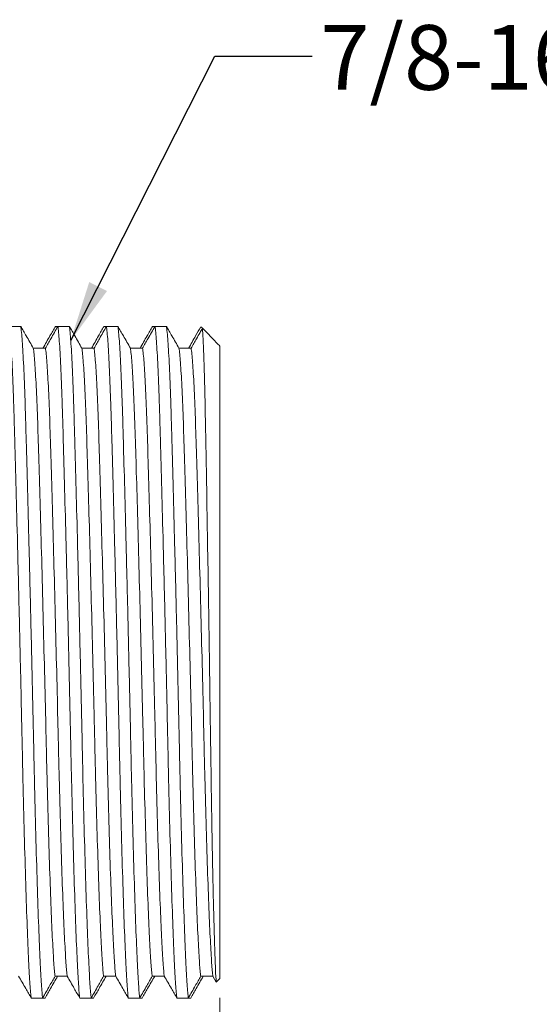
# Model space of a CAD drawing. Units: inches. Extents: x 0.4 to 16.6, y 0.2 to 10.8.
# Drawn here: x 9.2 to 10.5, y 6.2 to 8.8 of the extents above; entities that cross this region are included whole.
import ezdxf

# ---------------------------------------------------------------- set-up
doc = ezdxf.new("R2010")
doc.units = ezdxf.units.IN
doc.header["$MEASUREMENT"] = 0
doc.styles.add('SLDTEXTSTYLE0', font='TXT', dxfattribs={"width": 0.75})
doc.dimstyles.new('SLDDIMSTYLE2', dxfattribs={"dimtxt": 0.166667, "dimasz": 0.156, "dimexe": 0, "dimexo": 0.0625, "dimgap": 0.041667, "dimtad": 0, "dimtih": 1, "dimtoh": 1, "dimdec": 1, "dimlfac": 0.5, "dimrnd": 1e-09, "dimzin": 4, "dimdsep": 46, "dimtxsty": 'SLDTEXTSTYLE0', "dimsah": 1, "dimcen": 0.09, "dimadec": 0, "dimazin": 1, "dimtfac": 1, "dimtdec": 1, "dimtofl": 0, "dimtmove": 0, "dimatfit": 3, "dimfxl": 0, "dimfrac": 2, "dimtolj": 1, "dimtzin": 12, "dimarcsym": 0})
doc.dimstyles.new('SLDDIMSTYLE5', dxfattribs={"dimtxt": 0.18, "dimasz": 0.156, "dimexe": 0, "dimexo": 0.0625, "dimgap": 0, "dimtad": 0, "dimtih": 1, "dimtoh": 1, "dimdec": 0, "dimrnd": 1e-09, "dimzin": 0, "dimdsep": 46, "dimtxsty": 'Standard', "dimsah": 1, "dimcen": 0.09, "dimadec": 0, "dimazin": 0, "dimtfac": 0.156, "dimtdec": 0, "dimtofl": 0, "dimtmove": 0, "dimatfit": 3, "dimfxl": 0, "dimfrac": 2, "dimtolj": 1, "dimtzin": 0, "dimarcsym": 0})

# ---------------------------------------------------------------- blocks, each defined once
blk = doc.blocks.new('_D_3')
at = {"color": 7, "linetype": 'Continuous', "lineweight": 0}
for p, q in [((5.7164, 6.5173), (5.7164, 4.9911)), ((9.7224, 6.2325), (9.7224, 4.9911)), ((7.5419, 5.361), (7.5419, 5.136)), ((7.5419, 5.361), (7.5757, 5.361)), ((7.9233, 5.361), (7.8895, 5.361)), ((7.9233, 5.361), (7.9233, 5.136)), ((7.5419, 5.136), (7.5757, 5.136)), ((7.9233, 5.136), (7.8895, 5.136)), ((5.7164, 5.1161), (7.378, 5.1161)), ((9.7224, 5.1161), (8.0872, 5.1161))]:
    blk.add_line(p, q, dxfattribs=at)
for points in [[(5.7164, 5.1161), (5.8724, 5.0901), (5.8724, 5.1421)], [(9.7224, 5.1161), (9.5664, 5.1421), (9.5664, 5.0901)]]:
    blk.add_solid(points, dxfattribs=at)
at = {"color": 7, "linetype": 'Continuous', "lineweight": 0, "char_height": 0.16667, "attachment_point": 1, "style": 'SLDTEXTSTYLE0'}
for s, insert in [('51', (7.6095, 5.331)), ('2.0', (7.5788, 5.0662))]:
    blk.add_mtext(s, dxfattribs=dict(at, insert=insert))

msp = doc.modelspace()

# ---------------------------------------------------------------- linework, layer by layer
at = {"color": 7, "linetype": 'Continuous', "lineweight": 15}
for p, q in [((9.2097, 7.9612), (9.1802, 7.9612)), ((9.299, 7.9612), (9.3052, 7.9612)), ((9.3347, 7.9612), (9.3052, 7.9612)), ((9.424, 7.9612), (9.4302, 7.9612)), ((9.4597, 7.9612), (9.4302, 7.9612)), ((9.549, 7.9612), (9.5552, 7.9612)), ((9.5847, 7.9612), (9.5552, 7.9612)), ((9.6734, 7.9602), (9.6773, 7.9562)), ((9.7224, 6.2825), (9.7224, 7.9106)), ((9.7042, 6.2882), (9.7129, 6.273)), ((9.7129, 6.273), (9.7224, 6.2825)), ((9.2365, 6.2319), (9.266, 6.2319)), ((9.2722, 6.2319), (9.266, 6.2319)), ((9.3615, 6.2319), (9.391, 6.2319)), ((9.3972, 6.2319), (9.391, 6.2319)), ((9.4865, 6.2319), (9.516, 6.2319)), ((9.5222, 6.2319), (9.516, 6.2319)), ((9.6115, 6.2319), (9.641, 6.2319)), ((9.6472, 6.2319), (9.641, 6.2319))]:
    msp.add_line(p, q, dxfattribs=at)
at = {"color": 7, "linetype": 'Continuous', "lineweight": 15, "flags": 128}
for points in [[(9.2733, 7.9049), (9.2655, 7.9049), (9.2537, 7.9049), (9.242, 7.9049)], [(9.242, 7.9049), (9.2432, 7.9049), (9.255, 7.9049), (9.2667, 7.9049)], [(9.3983, 7.9049), (9.3905, 7.9049), (9.3787, 7.9049), (9.367, 7.9049)], [(9.367, 7.9049), (9.3682, 7.9049), (9.38, 7.9049), (9.3917, 7.9049)], [(9.5233, 7.9049), (9.5155, 7.9049), (9.5037, 7.9049), (9.492, 7.9049)], [(9.492, 7.9049), (9.4932, 7.9049), (9.505, 7.9049), (9.5167, 7.9049)], [(9.6483, 7.9049), (9.6405, 7.9049), (9.6287, 7.9049), (9.617, 7.9049)], [(9.617, 7.9049), (9.6182, 7.9049), (9.63, 7.9049), (9.6417, 7.9049)], [(9.2979, 6.2882), (9.3057, 6.2882), (9.3175, 6.2882), (9.3292, 6.2882)], [(9.3292, 6.2882), (9.328, 6.2882), (9.3162, 6.2882), (9.3045, 6.2882)], [(9.4229, 6.2882), (9.4307, 6.2882), (9.4425, 6.2882), (9.4542, 6.2882)], [(9.4542, 6.2882), (9.453, 6.2882), (9.4412, 6.2882), (9.4295, 6.2882)], [(9.5479, 6.2882), (9.5557, 6.2882), (9.5675, 6.2882), (9.5792, 6.2882)], [(9.5792, 6.2882), (9.578, 6.2882), (9.5662, 6.2882), (9.5545, 6.2882)], [(9.6729, 6.2882), (9.6807, 6.2882), (9.6925, 6.2882), (9.7042, 6.2882)], [(9.7042, 6.2882), (9.703, 6.2882), (9.6912, 6.2882), (9.6795, 6.2882)]]:
    msp.add_lwpolyline(points, dxfattribs=at)
at = {"color": 7, "linetype": 'Continuous', "lineweight": 15}
for points, knots in [([(9.2365, 6.2319), (9.2359, 6.2358), (9.2354, 6.2407), (9.2344, 6.2525), (9.2339, 6.2594), (9.2323, 6.2834), (9.2311, 6.3038), (9.2288, 6.3535), (9.2275, 6.3827), (9.225, 6.449), (9.2238, 6.486), (9.2213, 6.5661), (9.22, 6.6092), (9.2176, 6.699), (9.2165, 6.7458), (9.2148, 6.8168), (9.2143, 6.8407), (9.2133, 6.8884), (9.2127, 6.9126), (9.2111, 6.9868), (9.21, 7.038), (9.2076, 7.1419), (9.2064, 7.1945), (9.2039, 7.2985), (9.2026, 7.3499), (9.2001, 7.449), (9.1988, 7.4966), (9.1965, 7.5861), (9.1953, 7.6279), (9.1937, 7.6852), (9.1932, 7.7034), (9.1922, 7.738), (9.1916, 7.7548), (9.19, 7.803), (9.1888, 7.8324), (9.1864, 7.8837), (9.1852, 7.9056), (9.1827, 7.9403), (9.1814, 7.9532), (9.1802, 7.9612)], [0, 0, 0, 0, 0.03125, 0.03125, 0.0625, 0.0625, 0.125, 0.125, 0.1875, 0.1875, 0.25, 0.25, 0.3125, 0.3125, 0.375, 0.375, 0.40625, 0.40625, 0.4375, 0.4375, 0.5, 0.5, 0.5625, 0.5625, 0.625, 0.625, 0.6875, 0.6875, 0.75, 0.75, 0.78125, 0.78125, 0.8125, 0.8125, 0.875, 0.875, 0.9375, 0.9375, 1, 1, 1, 1]), ([(9.242, 7.9049), (9.239, 7.9102), (9.236, 7.9155), (9.2329, 7.9208), (9.2299, 7.9261), (9.2269, 7.9313), (9.2238, 7.9366), (9.2191, 7.9448), (9.2144, 7.953), (9.2097, 7.9612)], [0, 0, 0, 0, 0.0002320022, 0.0002320022, 0.0002320022, 0.0004640043, 0.0004640043, 0.0004640043, 0.00082461, 0.00082461, 0.00082461, 0.00082461]), ([(9.266, 6.2319), (9.2655, 6.2358), (9.2649, 6.2407), (9.2639, 6.2525), (9.2634, 6.2593), (9.2618, 6.2834), (9.2607, 6.3038), (9.2583, 6.3535), (9.2571, 6.3827), (9.2546, 6.449), (9.2533, 6.4861), (9.2508, 6.5662), (9.2495, 6.6092), (9.2471, 6.699), (9.246, 6.7458), (9.2443, 6.8168), (9.2438, 6.8406), (9.2428, 6.8883), (9.2423, 6.9125), (9.2407, 6.9867), (9.2395, 7.038), (9.2371, 7.1419), (9.2359, 7.1945), (9.2334, 7.2985), (9.2321, 7.3499), (9.2296, 7.449), (9.2284, 7.4966), (9.226, 7.5861), (9.2248, 7.6279), (9.2232, 7.6851), (9.2227, 7.7033), (9.2217, 7.738), (9.2212, 7.7547), (9.2195, 7.803), (9.2184, 7.8324), (9.216, 7.8837), (9.2147, 7.9056), (9.2122, 7.9403), (9.2109, 7.9532), (9.2097, 7.9612)], [0, 0, 0, 0, 0.03125, 0.03125, 0.0625, 0.0625, 0.125, 0.125, 0.1875, 0.1875, 0.25, 0.25, 0.3125, 0.3125, 0.375, 0.375, 0.40625, 0.40625, 0.4375, 0.4375, 0.5, 0.5, 0.5625, 0.5625, 0.625, 0.625, 0.6875, 0.6875, 0.75, 0.75, 0.78125, 0.78125, 0.8125, 0.8125, 0.875, 0.875, 0.9375, 0.9375, 1, 1, 1, 1]), ([(9.2667, 7.9049), (9.2697, 7.9102), (9.2728, 7.9155), (9.2758, 7.9208), (9.2788, 7.9261), (9.2818, 7.9313), (9.2849, 7.9366), (9.2896, 7.9448), (9.2943, 7.953), (9.299, 7.9612)], [0, 0, 0, 0, 0.0002320022, 0.0002320022, 0.0002320022, 0.0004640043, 0.0004640043, 0.0004640043, 0.0008244474, 0.0008244474, 0.0008244474, 0.0008244474]), ([(9.3052, 7.9612), (9.3022, 7.956), (9.2992, 7.9507), (9.2962, 7.9454), (9.2932, 7.9401), (9.2902, 7.9348), (9.2872, 7.9295), (9.2825, 7.9213), (9.2779, 7.9131), (9.2733, 7.9049)], [0, 0, 0, 0, 0.0002320022, 0.0002320022, 0.0002320022, 0.0004640043, 0.0004640043, 0.0004640043, 0.0008218235, 0.0008218235, 0.0008218235, 0.0008218235]), ([(9.3615, 6.2319), (9.3609, 6.2358), (9.3604, 6.2407), (9.3594, 6.2525), (9.3589, 6.2594), (9.3573, 6.2834), (9.3561, 6.3038), (9.3538, 6.3535), (9.3525, 6.3827), (9.35, 6.449), (9.3488, 6.486), (9.3463, 6.5661), (9.345, 6.6092), (9.3426, 6.699), (9.3415, 6.7458), (9.3398, 6.8168), (9.3393, 6.8407), (9.3383, 6.8884), (9.3377, 6.9126), (9.3361, 6.9868), (9.335, 7.038), (9.3326, 7.1419), (9.3314, 7.1945), (9.3289, 7.2985), (9.3276, 7.3499), (9.3251, 7.449), (9.3238, 7.4966), (9.3215, 7.5861), (9.3203, 7.6279), (9.3187, 7.6852), (9.3182, 7.7034), (9.3172, 7.738), (9.3166, 7.7548), (9.315, 7.803), (9.3138, 7.8324), (9.3114, 7.8837), (9.3102, 7.9056), (9.3077, 7.9403), (9.3064, 7.9532), (9.3052, 7.9612)], [0, 0, 0, 0, 0.03125, 0.03125, 0.0625, 0.0625, 0.125, 0.125, 0.1875, 0.1875, 0.25, 0.25, 0.3125, 0.3125, 0.375, 0.375, 0.40625, 0.40625, 0.4375, 0.4375, 0.5, 0.5, 0.5625, 0.5625, 0.625, 0.625, 0.6875, 0.6875, 0.75, 0.75, 0.78125, 0.78125, 0.8125, 0.8125, 0.875, 0.875, 0.9375, 0.9375, 1, 1, 1, 1]), ([(9.367, 7.9049), (9.364, 7.9102), (9.361, 7.9155), (9.3579, 7.9208), (9.3549, 7.9261), (9.3519, 7.9313), (9.3488, 7.9366), (9.3441, 7.9448), (9.3394, 7.953), (9.3347, 7.9612)], [0, 0, 0, 0, 0.0002320022, 0.0002320022, 0.0002320022, 0.0004640043, 0.0004640043, 0.0004640043, 0.00082461, 0.00082461, 0.00082461, 0.00082461]), ([(9.391, 6.2319), (9.3905, 6.2358), (9.3899, 6.2407), (9.3889, 6.2525), (9.3884, 6.2593), (9.3868, 6.2834), (9.3857, 6.3038), (9.3833, 6.3535), (9.3821, 6.3827), (9.3796, 6.449), (9.3783, 6.4861), (9.3758, 6.5662), (9.3745, 6.6092), (9.3721, 6.699), (9.371, 6.7458), (9.3693, 6.8168), (9.3688, 6.8406), (9.3678, 6.8883), (9.3673, 6.9125), (9.3657, 6.9867), (9.3645, 7.038), (9.3621, 7.1419), (9.3609, 7.1945), (9.3584, 7.2985), (9.3571, 7.3499), (9.3546, 7.449), (9.3534, 7.4966), (9.351, 7.5861), (9.3498, 7.6279), (9.3482, 7.6851), (9.3477, 7.7033), (9.3467, 7.738), (9.3462, 7.7547), (9.3445, 7.803), (9.3434, 7.8324), (9.341, 7.8837), (9.3397, 7.9056), (9.3372, 7.9403), (9.3359, 7.9532), (9.3347, 7.9612)], [0, 0, 0, 0, 0.03125, 0.03125, 0.0625, 0.0625, 0.125, 0.125, 0.1875, 0.1875, 0.25, 0.25, 0.3125, 0.3125, 0.375, 0.375, 0.40625, 0.40625, 0.4375, 0.4375, 0.5, 0.5, 0.5625, 0.5625, 0.625, 0.625, 0.6875, 0.6875, 0.75, 0.75, 0.78125, 0.78125, 0.8125, 0.8125, 0.875, 0.875, 0.9375, 0.9375, 1, 1, 1, 1]), ([(9.3917, 7.9049), (9.3947, 7.9102), (9.3978, 7.9155), (9.4008, 7.9208), (9.4038, 7.9261), (9.4068, 7.9313), (9.4099, 7.9366), (9.4146, 7.9448), (9.4193, 7.953), (9.424, 7.9612)], [0, 0, 0, 0, 0.0002320022, 0.0002320022, 0.0002320022, 0.0004640043, 0.0004640043, 0.0004640043, 0.0008244474, 0.0008244474, 0.0008244474, 0.0008244474]), ([(9.4302, 7.9612), (9.4272, 7.956), (9.4242, 7.9507), (9.4212, 7.9454), (9.4182, 7.9401), (9.4152, 7.9348), (9.4122, 7.9295), (9.4075, 7.9213), (9.4029, 7.9131), (9.3983, 7.9049)], [0, 0, 0, 0, 0.0002320022, 0.0002320022, 0.0002320022, 0.0004640043, 0.0004640043, 0.0004640043, 0.0008218235, 0.0008218235, 0.0008218235, 0.0008218235]), ([(9.4865, 6.2319), (9.4859, 6.2358), (9.4854, 6.2407), (9.4844, 6.2525), (9.4839, 6.2594), (9.4823, 6.2834), (9.4811, 6.3038), (9.4788, 6.3535), (9.4775, 6.3827), (9.475, 6.449), (9.4738, 6.486), (9.4713, 6.5661), (9.47, 6.6092), (9.4676, 6.699), (9.4665, 6.7458), (9.4648, 6.8168), (9.4643, 6.8407), (9.4633, 6.8884), (9.4627, 6.9126), (9.4611, 6.9868), (9.46, 7.038), (9.4576, 7.1419), (9.4564, 7.1945), (9.4539, 7.2985), (9.4526, 7.3499), (9.4501, 7.449), (9.4488, 7.4966), (9.4465, 7.5861), (9.4453, 7.6279), (9.4437, 7.6852), (9.4432, 7.7034), (9.4422, 7.738), (9.4416, 7.7548), (9.44, 7.803), (9.4388, 7.8324), (9.4364, 7.8837), (9.4352, 7.9056), (9.4327, 7.9403), (9.4314, 7.9532), (9.4302, 7.9612)], [0, 0, 0, 0, 0.03125, 0.03125, 0.0625, 0.0625, 0.125, 0.125, 0.1875, 0.1875, 0.25, 0.25, 0.3125, 0.3125, 0.375, 0.375, 0.40625, 0.40625, 0.4375, 0.4375, 0.5, 0.5, 0.5625, 0.5625, 0.625, 0.625, 0.6875, 0.6875, 0.75, 0.75, 0.78125, 0.78125, 0.8125, 0.8125, 0.875, 0.875, 0.9375, 0.9375, 1, 1, 1, 1]), ([(9.492, 7.9049), (9.489, 7.9102), (9.486, 7.9155), (9.4829, 7.9208), (9.4799, 7.9261), (9.4769, 7.9313), (9.4738, 7.9366), (9.4691, 7.9448), (9.4644, 7.953), (9.4597, 7.9612)], [0, 0, 0, 0, 0.0002320022, 0.0002320022, 0.0002320022, 0.0004640043, 0.0004640043, 0.0004640043, 0.00082461, 0.00082461, 0.00082461, 0.00082461]), ([(9.516, 6.2319), (9.5155, 6.2358), (9.5149, 6.2407), (9.5139, 6.2525), (9.5134, 6.2593), (9.5118, 6.2834), (9.5107, 6.3038), (9.5083, 6.3535), (9.5071, 6.3827), (9.5046, 6.449), (9.5033, 6.4861), (9.5008, 6.5662), (9.4995, 6.6092), (9.4971, 6.699), (9.496, 6.7458), (9.4943, 6.8168), (9.4938, 6.8406), (9.4928, 6.8883), (9.4923, 6.9125), (9.4907, 6.9867), (9.4895, 7.038), (9.4871, 7.1419), (9.4859, 7.1945), (9.4834, 7.2985), (9.4821, 7.3499), (9.4796, 7.449), (9.4784, 7.4966), (9.476, 7.5861), (9.4748, 7.6279), (9.4732, 7.6851), (9.4727, 7.7033), (9.4717, 7.738), (9.4712, 7.7547), (9.4695, 7.803), (9.4684, 7.8324), (9.466, 7.8837), (9.4647, 7.9056), (9.4622, 7.9403), (9.4609, 7.9532), (9.4597, 7.9612)], [0, 0, 0, 0, 0.03125, 0.03125, 0.0625, 0.0625, 0.125, 0.125, 0.1875, 0.1875, 0.25, 0.25, 0.3125, 0.3125, 0.375, 0.375, 0.40625, 0.40625, 0.4375, 0.4375, 0.5, 0.5, 0.5625, 0.5625, 0.625, 0.625, 0.6875, 0.6875, 0.75, 0.75, 0.78125, 0.78125, 0.8125, 0.8125, 0.875, 0.875, 0.9375, 0.9375, 1, 1, 1, 1]), ([(9.5167, 7.9049), (9.5197, 7.9102), (9.5228, 7.9155), (9.5258, 7.9208), (9.5288, 7.9261), (9.5318, 7.9313), (9.5349, 7.9366), (9.5396, 7.9448), (9.5443, 7.953), (9.549, 7.9612)], [0, 0, 0, 0, 0.0002320022, 0.0002320022, 0.0002320022, 0.0004640043, 0.0004640043, 0.0004640043, 0.0008244474, 0.0008244474, 0.0008244474, 0.0008244474]), ([(9.5552, 7.9612), (9.5522, 7.956), (9.5492, 7.9507), (9.5462, 7.9454), (9.5432, 7.9401), (9.5402, 7.9348), (9.5372, 7.9295), (9.5325, 7.9213), (9.5279, 7.9131), (9.5233, 7.9049)], [0, 0, 0, 0, 0.0002320022, 0.0002320022, 0.0002320022, 0.0004640043, 0.0004640043, 0.0004640043, 0.0008218235, 0.0008218235, 0.0008218235, 0.0008218235]), ([(9.6115, 6.2319), (9.6109, 6.2358), (9.6104, 6.2407), (9.6094, 6.2525), (9.6089, 6.2594), (9.6073, 6.2834), (9.6061, 6.3038), (9.6038, 6.3535), (9.6025, 6.3827), (9.6, 6.449), (9.5988, 6.486), (9.5963, 6.5661), (9.595, 6.6092), (9.5926, 6.699), (9.5915, 6.7458), (9.5898, 6.8168), (9.5893, 6.8407), (9.5883, 6.8884), (9.5877, 6.9126), (9.5861, 6.9868), (9.585, 7.038), (9.5826, 7.1419), (9.5814, 7.1945), (9.5789, 7.2985), (9.5776, 7.3499), (9.5751, 7.449), (9.5738, 7.4966), (9.5715, 7.5861), (9.5703, 7.6279), (9.5687, 7.6852), (9.5682, 7.7034), (9.5672, 7.738), (9.5666, 7.7548), (9.565, 7.803), (9.5638, 7.8324), (9.5614, 7.8837), (9.5602, 7.9056), (9.5577, 7.9403), (9.5564, 7.9532), (9.5552, 7.9612)], [0, 0, 0, 0, 0.03125, 0.03125, 0.0625, 0.0625, 0.125, 0.125, 0.1875, 0.1875, 0.25, 0.25, 0.3125, 0.3125, 0.375, 0.375, 0.40625, 0.40625, 0.4375, 0.4375, 0.5, 0.5, 0.5625, 0.5625, 0.625, 0.625, 0.6875, 0.6875, 0.75, 0.75, 0.78125, 0.78125, 0.8125, 0.8125, 0.875, 0.875, 0.9375, 0.9375, 1, 1, 1, 1]), ([(9.617, 7.9049), (9.614, 7.9102), (9.611, 7.9155), (9.6079, 7.9208), (9.6049, 7.9261), (9.6019, 7.9313), (9.5988, 7.9366), (9.5941, 7.9448), (9.5894, 7.953), (9.5847, 7.9612)], [0, 0, 0, 0, 0.0002320022, 0.0002320022, 0.0002320022, 0.0004640043, 0.0004640043, 0.0004640043, 0.00082461, 0.00082461, 0.00082461, 0.00082461]), ([(9.641, 6.2319), (9.6405, 6.2358), (9.6399, 6.2407), (9.6389, 6.2525), (9.6384, 6.2593), (9.6368, 6.2834), (9.6357, 6.3038), (9.6333, 6.3535), (9.6321, 6.3827), (9.6296, 6.449), (9.6283, 6.4861), (9.6258, 6.5662), (9.6245, 6.6092), (9.6221, 6.699), (9.621, 6.7458), (9.6193, 6.8168), (9.6188, 6.8406), (9.6178, 6.8883), (9.6173, 6.9125), (9.6157, 6.9867), (9.6145, 7.038), (9.6121, 7.1419), (9.6109, 7.1945), (9.6084, 7.2985), (9.6071, 7.3499), (9.6046, 7.449), (9.6034, 7.4966), (9.601, 7.5861), (9.5998, 7.6279), (9.5982, 7.6851), (9.5977, 7.7033), (9.5967, 7.738), (9.5962, 7.7547), (9.5945, 7.803), (9.5934, 7.8324), (9.591, 7.8837), (9.5897, 7.9056), (9.5872, 7.9403), (9.5859, 7.9532), (9.5847, 7.9612)], [0, 0, 0, 0, 0.03125, 0.03125, 0.0625, 0.0625, 0.125, 0.125, 0.1875, 0.1875, 0.25, 0.25, 0.3125, 0.3125, 0.375, 0.375, 0.40625, 0.40625, 0.4375, 0.4375, 0.5, 0.5, 0.5625, 0.5625, 0.625, 0.625, 0.6875, 0.6875, 0.75, 0.75, 0.78125, 0.78125, 0.8125, 0.8125, 0.875, 0.875, 0.9375, 0.9375, 1, 1, 1, 1]), ([(9.6417, 7.9049), (9.6447, 7.9102), (9.6478, 7.9155), (9.6508, 7.9208), (9.6538, 7.9261), (9.6568, 7.9313), (9.6599, 7.9366), (9.6644, 7.9445), (9.6689, 7.9523), (9.6734, 7.9602)], [0, 0, 0, 0, 0.0002320022, 0.0002320022, 0.0002320022, 0.0004640043, 0.0004640043, 0.0004640043, 0.0008090225, 0.0008090225, 0.0008090225, 0.0008090225]), ([(9.6773, 7.9562), (9.6753, 7.9526), (9.6732, 7.949), (9.6712, 7.9454), (9.6682, 7.9401), (9.6652, 7.9348), (9.6622, 7.9295), (9.6575, 7.9213), (9.6529, 7.9131), (9.6483, 7.9049)], [0.0000733496, 0.0000733496, 0.0000733496, 0.0000733496, 0.0002320022, 0.0002320022, 0.0002320022, 0.0004640043, 0.0004640043, 0.0004640043, 0.0008218235, 0.0008218235, 0.0008218235, 0.0008218235]), ([(9.6773, 7.9562), (9.6777, 7.952), (9.6781, 7.9467), (9.6788, 7.9339), (9.6792, 7.9264), (9.6804, 7.9011), (9.6811, 7.8802), (9.6826, 7.8308), (9.6833, 7.8019), (9.6847, 7.7381), (9.6854, 7.7031), (9.6868, 7.627), (9.6875, 7.5855), (9.689, 7.499), (9.6897, 7.454), (9.6913, 7.36), (9.6921, 7.3108), (9.6936, 7.2123), (9.6944, 7.1625), (9.6955, 7.0872), (9.6959, 7.0619), (9.6966, 7.0116), (9.697, 6.9867), (9.698, 6.9128), (9.6987, 6.8646), (9.6998, 6.7937), (9.7001, 6.7702), (9.7009, 6.7247), (9.7012, 6.7025), (9.7024, 6.6378), (9.7031, 6.597), (9.7043, 6.5396), (9.7047, 6.521), (9.7055, 6.4859), (9.7059, 6.4692), (9.707, 6.4218), (9.7078, 6.3937), (9.709, 6.357), (9.7094, 6.3457), (9.7101, 6.3254), (9.7105, 6.3164), (9.7115, 6.2923), (9.7122, 6.2804), (9.7129, 6.273)], [0, 0, 0, 0, 0.03125, 0.03125, 0.0625, 0.0625, 0.125, 0.125, 0.1875, 0.1875, 0.25, 0.25, 0.3125, 0.3125, 0.375, 0.375, 0.4375, 0.4375, 0.5, 0.5, 0.53125, 0.53125, 0.5625, 0.5625, 0.625, 0.625, 0.65625, 0.65625, 0.6875, 0.6875, 0.75, 0.75, 0.78125, 0.78125, 0.8125, 0.8125, 0.875, 0.875, 0.90625, 0.90625, 0.9375, 0.9375, 1, 1, 1, 1]), ([(9.7224, 7.9106), (9.721, 7.912), (9.7196, 7.9134), (9.7182, 7.9148), (9.7046, 7.9286), (9.691, 7.9424), (9.6773, 7.9562)], [0.00284296, 0.00284296, 0.00284296, 0.00284296, 0.0029178849, 0.0029178849, 0.0029178849, 0.0036569887, 0.0036569887, 0.0036569887, 0.0036569887]), ([(9.2979, 6.2882), (9.2974, 6.292), (9.2969, 6.2968), (9.2958, 6.3082), (9.2953, 6.3148), (9.2937, 6.3378), (9.2926, 6.3572), (9.2902, 6.4041), (9.289, 6.4316), (9.2865, 6.4938), (9.2853, 6.5285), (9.2828, 6.6033), (9.2816, 6.6434), (9.2792, 6.727), (9.278, 6.7705), (9.2764, 6.8366), (9.2759, 6.8587), (9.2749, 6.9031), (9.2744, 6.9256), (9.2727, 6.9946), (9.2716, 7.0423), (9.2692, 7.1388), (9.268, 7.1877), (9.2655, 7.2844), (9.2643, 7.3322), (9.2618, 7.4244), (9.2606, 7.4687), (9.2582, 7.5521), (9.257, 7.5911), (9.2549, 7.6625), (9.2539, 7.6947), (9.2518, 7.7548), (9.2506, 7.7824), (9.2482, 7.8307), (9.247, 7.8514), (9.2445, 7.8845), (9.2433, 7.8969), (9.242, 7.9049)], [0, 0, 0, 0, 0.03125, 0.03125, 0.0625, 0.0625, 0.125, 0.125, 0.1875, 0.1875, 0.25, 0.25, 0.3125, 0.3125, 0.375, 0.375, 0.40625, 0.40625, 0.4375, 0.4375, 0.5, 0.5, 0.5625, 0.5625, 0.625, 0.625, 0.6875, 0.6875, 0.75, 0.75, 0.8125, 0.8125, 0.875, 0.875, 0.9375, 0.9375, 1, 1, 1, 1]), ([(9.3292, 6.2882), (9.3286, 6.292), (9.3281, 6.2968), (9.3271, 6.3082), (9.3266, 6.3148), (9.325, 6.3378), (9.3239, 6.3572), (9.3215, 6.4041), (9.3203, 6.4316), (9.3178, 6.4938), (9.3165, 6.5284), (9.314, 6.6032), (9.3128, 6.6434), (9.3104, 6.727), (9.3093, 6.7705), (9.3077, 6.8366), (9.3071, 6.8588), (9.3061, 6.9031), (9.3056, 6.9256), (9.304, 6.9946), (9.3029, 7.0423), (9.3005, 7.1388), (9.2993, 7.1877), (9.2968, 7.2844), (9.2955, 7.3322), (9.293, 7.4244), (9.2918, 7.4687), (9.2894, 7.5521), (9.2883, 7.5911), (9.2861, 7.6625), (9.2852, 7.6947), (9.283, 7.7549), (9.2819, 7.7824), (9.2795, 7.8307), (9.2783, 7.8514), (9.2758, 7.8845), (9.2745, 7.8969), (9.2733, 7.9049)], [0, 0, 0, 0, 0.03125, 0.03125, 0.0625, 0.0625, 0.125, 0.125, 0.1875, 0.1875, 0.25, 0.25, 0.3125, 0.3125, 0.375, 0.375, 0.40625, 0.40625, 0.4375, 0.4375, 0.5, 0.5, 0.5625, 0.5625, 0.625, 0.625, 0.6875, 0.6875, 0.75, 0.75, 0.8125, 0.8125, 0.875, 0.875, 0.9375, 0.9375, 1, 1, 1, 1]), ([(9.4229, 6.2882), (9.4224, 6.292), (9.4219, 6.2968), (9.4208, 6.3082), (9.4203, 6.3148), (9.4187, 6.3378), (9.4176, 6.3572), (9.4152, 6.4041), (9.414, 6.4316), (9.4115, 6.4938), (9.4103, 6.5285), (9.4078, 6.6033), (9.4066, 6.6434), (9.4042, 6.727), (9.403, 6.7705), (9.4014, 6.8366), (9.4009, 6.8587), (9.3999, 6.9031), (9.3994, 6.9256), (9.3977, 6.9946), (9.3966, 7.0423), (9.3942, 7.1388), (9.393, 7.1877), (9.3905, 7.2844), (9.3893, 7.3322), (9.3868, 7.4244), (9.3856, 7.4687), (9.3832, 7.5521), (9.382, 7.5911), (9.3799, 7.6625), (9.3789, 7.6947), (9.3768, 7.7548), (9.3756, 7.7824), (9.3732, 7.8307), (9.372, 7.8514), (9.3695, 7.8845), (9.3683, 7.8969), (9.367, 7.9049)], [0, 0, 0, 0, 0.03125, 0.03125, 0.0625, 0.0625, 0.125, 0.125, 0.1875, 0.1875, 0.25, 0.25, 0.3125, 0.3125, 0.375, 0.375, 0.40625, 0.40625, 0.4375, 0.4375, 0.5, 0.5, 0.5625, 0.5625, 0.625, 0.625, 0.6875, 0.6875, 0.75, 0.75, 0.8125, 0.8125, 0.875, 0.875, 0.9375, 0.9375, 1, 1, 1, 1]), ([(9.4542, 6.2882), (9.4536, 6.292), (9.4531, 6.2968), (9.4521, 6.3082), (9.4516, 6.3148), (9.45, 6.3378), (9.4489, 6.3572), (9.4465, 6.4041), (9.4453, 6.4316), (9.4428, 6.4938), (9.4415, 6.5284), (9.439, 6.6032), (9.4378, 6.6434), (9.4354, 6.727), (9.4343, 6.7705), (9.4327, 6.8366), (9.4321, 6.8588), (9.4311, 6.9031), (9.4306, 6.9256), (9.429, 6.9946), (9.4279, 7.0423), (9.4255, 7.1388), (9.4243, 7.1877), (9.4218, 7.2844), (9.4205, 7.3322), (9.418, 7.4244), (9.4168, 7.4687), (9.4144, 7.5521), (9.4133, 7.5911), (9.4111, 7.6625), (9.4102, 7.6947), (9.408, 7.7549), (9.4069, 7.7824), (9.4045, 7.8307), (9.4033, 7.8514), (9.4008, 7.8845), (9.3995, 7.8969), (9.3983, 7.9049)], [0, 0, 0, 0, 0.03125, 0.03125, 0.0625, 0.0625, 0.125, 0.125, 0.1875, 0.1875, 0.25, 0.25, 0.3125, 0.3125, 0.375, 0.375, 0.40625, 0.40625, 0.4375, 0.4375, 0.5, 0.5, 0.5625, 0.5625, 0.625, 0.625, 0.6875, 0.6875, 0.75, 0.75, 0.8125, 0.8125, 0.875, 0.875, 0.9375, 0.9375, 1, 1, 1, 1]), ([(9.5479, 6.2882), (9.5474, 6.292), (9.5469, 6.2968), (9.5458, 6.3082), (9.5453, 6.3148), (9.5437, 6.3378), (9.5426, 6.3572), (9.5402, 6.4041), (9.539, 6.4316), (9.5365, 6.4938), (9.5353, 6.5285), (9.5328, 6.6033), (9.5316, 6.6434), (9.5292, 6.727), (9.528, 6.7705), (9.5264, 6.8366), (9.5259, 6.8587), (9.5249, 6.9031), (9.5244, 6.9256), (9.5227, 6.9946), (9.5216, 7.0423), (9.5192, 7.1388), (9.518, 7.1877), (9.5155, 7.2844), (9.5143, 7.3322), (9.5118, 7.4244), (9.5106, 7.4687), (9.5082, 7.5521), (9.507, 7.5911), (9.5049, 7.6625), (9.5039, 7.6947), (9.5018, 7.7548), (9.5006, 7.7824), (9.4982, 7.8307), (9.497, 7.8514), (9.4945, 7.8845), (9.4933, 7.8969), (9.492, 7.9049)], [0, 0, 0, 0, 0.03125, 0.03125, 0.0625, 0.0625, 0.125, 0.125, 0.1875, 0.1875, 0.25, 0.25, 0.3125, 0.3125, 0.375, 0.375, 0.40625, 0.40625, 0.4375, 0.4375, 0.5, 0.5, 0.5625, 0.5625, 0.625, 0.625, 0.6875, 0.6875, 0.75, 0.75, 0.8125, 0.8125, 0.875, 0.875, 0.9375, 0.9375, 1, 1, 1, 1]), ([(9.5792, 6.2882), (9.5786, 6.292), (9.5781, 6.2968), (9.5771, 6.3082), (9.5766, 6.3148), (9.575, 6.3378), (9.5739, 6.3572), (9.5715, 6.4041), (9.5703, 6.4316), (9.5678, 6.4938), (9.5665, 6.5284), (9.564, 6.6032), (9.5628, 6.6434), (9.5604, 6.727), (9.5593, 6.7705), (9.5577, 6.8366), (9.5571, 6.8588), (9.5561, 6.9031), (9.5556, 6.9256), (9.554, 6.9946), (9.5529, 7.0423), (9.5505, 7.1388), (9.5493, 7.1877), (9.5468, 7.2844), (9.5455, 7.3322), (9.543, 7.4244), (9.5418, 7.4687), (9.5394, 7.5521), (9.5383, 7.5911), (9.5361, 7.6625), (9.5352, 7.6947), (9.533, 7.7549), (9.5319, 7.7824), (9.5295, 7.8307), (9.5283, 7.8514), (9.5258, 7.8845), (9.5245, 7.8969), (9.5233, 7.9049)], [0, 0, 0, 0, 0.03125, 0.03125, 0.0625, 0.0625, 0.125, 0.125, 0.1875, 0.1875, 0.25, 0.25, 0.3125, 0.3125, 0.375, 0.375, 0.40625, 0.40625, 0.4375, 0.4375, 0.5, 0.5, 0.5625, 0.5625, 0.625, 0.625, 0.6875, 0.6875, 0.75, 0.75, 0.8125, 0.8125, 0.875, 0.875, 0.9375, 0.9375, 1, 1, 1, 1]), ([(9.6729, 6.2882), (9.6724, 6.292), (9.6719, 6.2968), (9.6708, 6.3082), (9.6703, 6.3148), (9.6687, 6.3378), (9.6676, 6.3572), (9.6652, 6.4041), (9.664, 6.4316), (9.6615, 6.4938), (9.6603, 6.5285), (9.6578, 6.6033), (9.6566, 6.6434), (9.6542, 6.727), (9.653, 6.7705), (9.6514, 6.8366), (9.6509, 6.8587), (9.6499, 6.9031), (9.6494, 6.9256), (9.6477, 6.9946), (9.6466, 7.0423), (9.6442, 7.1388), (9.643, 7.1877), (9.6405, 7.2844), (9.6393, 7.3322), (9.6368, 7.4244), (9.6356, 7.4687), (9.6332, 7.5521), (9.632, 7.5911), (9.6299, 7.6625), (9.6289, 7.6947), (9.6268, 7.7548), (9.6256, 7.7824), (9.6232, 7.8307), (9.622, 7.8514), (9.6195, 7.8845), (9.6183, 7.8969), (9.617, 7.9049)], [0, 0, 0, 0, 0.03125, 0.03125, 0.0625, 0.0625, 0.125, 0.125, 0.1875, 0.1875, 0.25, 0.25, 0.3125, 0.3125, 0.375, 0.375, 0.40625, 0.40625, 0.4375, 0.4375, 0.5, 0.5, 0.5625, 0.5625, 0.625, 0.625, 0.6875, 0.6875, 0.75, 0.75, 0.8125, 0.8125, 0.875, 0.875, 0.9375, 0.9375, 1, 1, 1, 1]), ([(9.7042, 6.2882), (9.7036, 6.292), (9.7031, 6.2968), (9.7021, 6.3082), (9.7016, 6.3148), (9.7, 6.3378), (9.6989, 6.3572), (9.6965, 6.4041), (9.6953, 6.4316), (9.6928, 6.4938), (9.6915, 6.5284), (9.689, 6.6032), (9.6878, 6.6434), (9.6854, 6.727), (9.6843, 6.7705), (9.6827, 6.8366), (9.6821, 6.8588), (9.6811, 6.9031), (9.6806, 6.9256), (9.679, 6.9946), (9.6779, 7.0423), (9.6755, 7.1388), (9.6743, 7.1877), (9.6718, 7.2844), (9.6705, 7.3322), (9.668, 7.4244), (9.6668, 7.4687), (9.6644, 7.5521), (9.6633, 7.5911), (9.6611, 7.6625), (9.6602, 7.6947), (9.658, 7.7549), (9.6569, 7.7824), (9.6545, 7.8307), (9.6533, 7.8514), (9.6508, 7.8845), (9.6495, 7.8969), (9.6483, 7.9049)], [0, 0, 0, 0, 0.03125, 0.03125, 0.0625, 0.0625, 0.125, 0.125, 0.1875, 0.1875, 0.25, 0.25, 0.3125, 0.3125, 0.375, 0.375, 0.40625, 0.40625, 0.4375, 0.4375, 0.5, 0.5, 0.5625, 0.5625, 0.625, 0.625, 0.6875, 0.6875, 0.75, 0.75, 0.8125, 0.8125, 0.875, 0.875, 0.9375, 0.9375, 1, 1, 1, 1]), ([(9.2042, 6.2882), (9.2072, 6.2829), (9.2103, 6.2776), (9.2133, 6.2724), (9.2163, 6.2671), (9.2193, 6.2618), (9.2224, 6.2565), (9.2271, 6.2483), (9.2318, 6.2401), (9.2365, 6.2319)], [0, 0, 0, 0, 0.0002320022, 0.0002320022, 0.0002320022, 0.0004640043, 0.0004640043, 0.0004640043, 0.0008244474, 0.0008244474, 0.0008244474, 0.0008244474]), ([(9.266, 6.2319), (9.269, 6.2372), (9.272, 6.2425), (9.275, 6.2478), (9.278, 6.2531), (9.281, 6.2584), (9.284, 6.2637), (9.2887, 6.2718), (9.2933, 6.28), (9.2979, 6.2882)], [0, 0, 0, 0, 0.0002320022, 0.0002320022, 0.0002320022, 0.0004640043, 0.0004640043, 0.0004640043, 0.0008219686, 0.0008219686, 0.0008219686, 0.0008219686]), ([(9.3045, 6.2882), (9.3015, 6.2829), (9.2985, 6.2776), (9.2954, 6.2724), (9.2924, 6.2671), (9.2894, 6.2618), (9.2863, 6.2565), (9.2816, 6.2483), (9.2769, 6.2401), (9.2722, 6.2319)], [0, 0, 0, 0, 0.0002320022, 0.0002320022, 0.0002320022, 0.0004640043, 0.0004640043, 0.0004640043, 0.00082461, 0.00082461, 0.00082461, 0.00082461]), ([(9.3292, 6.2882), (9.3322, 6.2829), (9.3353, 6.2776), (9.3383, 6.2724), (9.3413, 6.2671), (9.3443, 6.2618), (9.3474, 6.2565), (9.3521, 6.2483), (9.3568, 6.2401), (9.3615, 6.2319)], [0, 0, 0, 0, 0.0002320022, 0.0002320022, 0.0002320022, 0.0004640043, 0.0004640043, 0.0004640043, 0.0008244474, 0.0008244474, 0.0008244474, 0.0008244474]), ([(9.391, 6.2319), (9.394, 6.2372), (9.397, 6.2425), (9.4, 6.2478), (9.403, 6.2531), (9.406, 6.2584), (9.409, 6.2637), (9.4137, 6.2718), (9.4183, 6.28), (9.4229, 6.2882)], [0, 0, 0, 0, 0.0002320022, 0.0002320022, 0.0002320022, 0.0004640043, 0.0004640043, 0.0004640043, 0.0008219686, 0.0008219686, 0.0008219686, 0.0008219686]), ([(9.4295, 6.2882), (9.4265, 6.2829), (9.4235, 6.2776), (9.4204, 6.2724), (9.4174, 6.2671), (9.4144, 6.2618), (9.4113, 6.2565), (9.4066, 6.2483), (9.4019, 6.2401), (9.3972, 6.2319)], [0, 0, 0, 0, 0.0002320022, 0.0002320022, 0.0002320022, 0.0004640043, 0.0004640043, 0.0004640043, 0.00082461, 0.00082461, 0.00082461, 0.00082461]), ([(9.4542, 6.2882), (9.4572, 6.2829), (9.4603, 6.2776), (9.4633, 6.2724), (9.4663, 6.2671), (9.4693, 6.2618), (9.4724, 6.2565), (9.4771, 6.2483), (9.4818, 6.2401), (9.4865, 6.2319)], [0, 0, 0, 0, 0.0002320022, 0.0002320022, 0.0002320022, 0.0004640043, 0.0004640043, 0.0004640043, 0.0008244474, 0.0008244474, 0.0008244474, 0.0008244474]), ([(9.516, 6.2319), (9.519, 6.2372), (9.522, 6.2425), (9.525, 6.2478), (9.528, 6.2531), (9.531, 6.2584), (9.534, 6.2637), (9.5387, 6.2718), (9.5433, 6.28), (9.5479, 6.2882)], [0, 0, 0, 0, 0.0002320022, 0.0002320022, 0.0002320022, 0.0004640043, 0.0004640043, 0.0004640043, 0.0008219686, 0.0008219686, 0.0008219686, 0.0008219686]), ([(9.5545, 6.2882), (9.5515, 6.2829), (9.5485, 6.2776), (9.5454, 6.2724), (9.5424, 6.2671), (9.5394, 6.2618), (9.5363, 6.2565), (9.5316, 6.2483), (9.5269, 6.2401), (9.5222, 6.2319)], [0, 0, 0, 0, 0.0002320022, 0.0002320022, 0.0002320022, 0.0004640043, 0.0004640043, 0.0004640043, 0.00082461, 0.00082461, 0.00082461, 0.00082461]), ([(9.5792, 6.2882), (9.5822, 6.2829), (9.5853, 6.2776), (9.5883, 6.2724), (9.5913, 6.2671), (9.5943, 6.2618), (9.5974, 6.2565), (9.6021, 6.2483), (9.6068, 6.2401), (9.6115, 6.2319)], [0, 0, 0, 0, 0.0002320022, 0.0002320022, 0.0002320022, 0.0004640043, 0.0004640043, 0.0004640043, 0.0008244474, 0.0008244474, 0.0008244474, 0.0008244474]), ([(9.641, 6.2319), (9.644, 6.2372), (9.647, 6.2425), (9.65, 6.2478), (9.653, 6.2531), (9.656, 6.2584), (9.659, 6.2637), (9.6637, 6.2718), (9.6683, 6.28), (9.6729, 6.2882)], [0, 0, 0, 0, 0.0002320022, 0.0002320022, 0.0002320022, 0.0004640043, 0.0004640043, 0.0004640043, 0.0008219686, 0.0008219686, 0.0008219686, 0.0008219686]), ([(9.6795, 6.2882), (9.6765, 6.2829), (9.6735, 6.2776), (9.6704, 6.2724), (9.6674, 6.2671), (9.6644, 6.2618), (9.6613, 6.2565), (9.6566, 6.2483), (9.6519, 6.2401), (9.6472, 6.2319)], [0, 0, 0, 0, 0.0002320022, 0.0002320022, 0.0002320022, 0.0004640043, 0.0004640043, 0.0004640043, 0.00082461, 0.00082461, 0.00082461, 0.00082461])]:
    msp.add_open_spline(points, degree=3, knots=knots, dxfattribs=at)

# ---------------------------------------------------------------- texts
at = {"color": 7, "linetype": 'Continuous', "lineweight": 0, "insert": (9.981, 8.7369), "char_height": 0.166667, "attachment_point": 1, "style": 'SLDTEXTSTYLE0'}
msp.add_mtext('7/8-16 UN2A', dxfattribs=at)

# ---------------------------------------------------------------- dimensions: what is measured, and where the dimension line sits
at = {"color": 7, "linetype": 'Continuous', "lineweight": 0}
dim = msp.add_linear_dim(base=(9.7224, 5.1161), p1=(5.7164, 6.5673), p2=(9.7224, 6.2825), dimstyle='SLDDIMSTYLE2', dxfattribs=at)
dim.commit()
dim.dimension.update_dxf_attribs({"geometry": '_D_3', "text_midpoint": (7.7326, 5.1161), "dimtype": 160})

# ---------------------------------------------------------------- leaders
msp.add_leader([(9.3383, 7.9246), (9.7094, 8.6569), (9.9594, 8.6569)], dimstyle='SLDDIMSTYLE5', dxfattribs=at)

doc.saveas('drawing.dxf')
